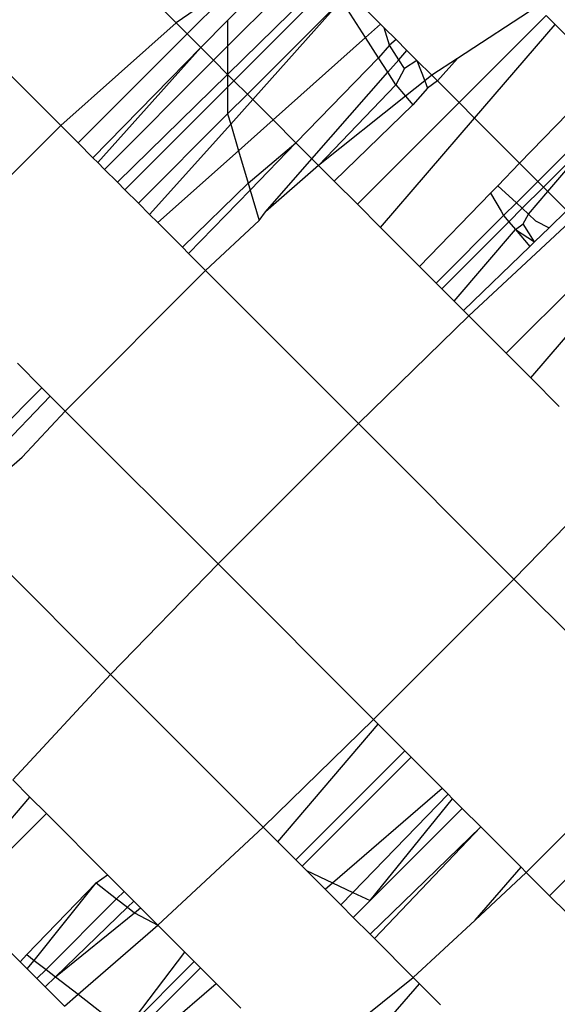
# Model space of a CAD drawing. Units: millimetres. Extents: x 528 to 9195, y -251 to 9276.
# Drawn here: x 4736 to 4738, y 2527 to 2532 of the extents above; entities that cross this region are included whole.
import ezdxf

# ---------------------------------------------------------------- set-up
doc = ezdxf.new("R2010")
doc.units = ezdxf.units.MM
doc.layers.add('Strefa bezpieczna', color=8, linetype='Continuous')
doc.dimstyles.get("Standard").update_dxf_attribs({"dimtxt": 180, "dimasz": 200, "dimexe": 0.18, "dimexo": 0.0625, "dimgap": 200, "dimtad": 0, "dimtih": 1, "dimtoh": 1, "dimlfac": 0.001, "dimzin": 0, "dimdsep": 46, "dimtxsty": 'Standard', "dimcen": 0.09, "dimse1": 1, "dimse2": 1, "dimadec": 0, "dimazin": 0, "dimtfac": 1, "dimtdec": 4, "dimtofl": 0, "dimtmove": 0, "dimatfit": 3, "dimfxl": 0, "dimtolj": 1, "dimtzin": 0, "dimarcsym": 0})

# ---------------------------------------------------------------- blocks, each defined once
blk = doc.blocks.new('*D1')
at = {"layer": 'Defpoints', "color": 0, "transparency": 16777216}
for p in [(9187.2006, 9158.0998), (2454.7052, 2039.3427), (9187.2006, 1540.0384)]:
    blk.add_point(p, dxfattribs=at)
at = {"layer": 'Strefa bezpieczna', "color": 0, "lineweight": -2, "transparency": 16777216}
for p, q in [((2654.7052, 9158.0998), (5350.9529, 9158.0998)), ((8987.2006, 9158.0998), (6290.9529, 9158.0998))]:
    blk.add_line(p, q, dxfattribs=at)
at = {"layer": 'Strefa bezpieczna', "color": 0, "transparency": 16777216}
for points in [[(2654.7052, 9191.4332), (2654.7052, 9124.7665), (2454.7052, 9158.0998)], [(8987.2006, 9191.4332), (8987.2006, 9124.7665), (9187.2006, 9158.0998)]]:
    blk.add_solid(points, dxfattribs=at)
at = {"layer": 'Strefa bezpieczna', "color": 0, "transparency": 16777216, "insert": (5820.9529, 9158.0998), "char_height": 180, "attachment_point": 5}
blk.add_mtext('\\A1;6.73', dxfattribs=at)
blk = doc.blocks.new('*D3')
at = {"layer": 'Defpoints', "color": 0, "transparency": 16777216}
for p in [(5632.6683, 6469.3962), (1721.7795, 1241.9363), (4606.6235, 1241.9363)]:
    blk.add_point(p, dxfattribs=at)
at = {"layer": 'Strefa bezpieczna', "color": 0, "lineweight": -2, "transparency": 16777216}
for p, q in [((1721.7795, 6269.3962), (1721.7795, 4145.6662)), ((1721.7795, 1441.9363), (1721.7795, 3565.6662))]:
    blk.add_line(p, q, dxfattribs=at)
at = {"layer": 'Strefa bezpieczna', "color": 0, "transparency": 16777216}
for points in [[(1688.4462, 6269.3962), (1755.1128, 6269.3962), (1721.7795, 6469.3962)], [(1688.4462, 1441.9363), (1755.1128, 1441.9363), (1721.7795, 1241.9363)]]:
    blk.add_solid(points, dxfattribs=at)
at = {"layer": 'Strefa bezpieczna', "color": 0, "transparency": 16777216, "insert": (1721.7795, 3855.6662), "char_height": 180, "attachment_point": 5}
blk.add_mtext('\\A1;5.23', dxfattribs=at)
blk = doc.blocks.new('*D4')
at = {"layer": 'Defpoints', "color": 0, "transparency": 16777216}
for p in [(3939.7835, 8682.8562), (3939.7835, 1880.5598), (7694.5549, 1722.3764)]:
    blk.add_point(p, dxfattribs=at)
at = {"layer": 'Strefa bezpieczna', "color": 0, "lineweight": -2, "transparency": 16777216}
for p, q in [((4139.7835, 8682.8562), (5347.1692, 8682.8562)), ((7494.5549, 8682.8562), (6287.1692, 8682.8562))]:
    blk.add_line(p, q, dxfattribs=at)
at = {"layer": 'Strefa bezpieczna', "color": 0, "transparency": 16777216}
for points in [[(4139.7835, 8716.1895), (4139.7835, 8649.5229), (3939.7835, 8682.8562)], [(7494.5549, 8716.1895), (7494.5549, 8649.5229), (7694.5549, 8682.8562)]]:
    blk.add_solid(points, dxfattribs=at)
at = {"layer": 'Strefa bezpieczna', "color": 0, "transparency": 16777216, "insert": (5817.1692, 8682.8562), "char_height": 180, "attachment_point": 5}
blk.add_mtext('\\A1;3.75', dxfattribs=at)

msp = doc.modelspace()

# ---------------------------------------------------------------- linework, layer by layer
for p, q in [((4736.9133, 2532.6406), (4736.5586, 2532.3965)), ((4736.6139, 2532.3412), (4736.9133, 2532.6406)), ((4736.8498, 2532.1053), (4737.3615, 2532.6169)), ((4736.969, 2532.5632), (4736.8169, 2532.408)), ((4737.1232, 2532.5843), (4736.8172, 2532.2784)), ((4737.2991, 2532.6084), (4736.8176, 2532.1374)), ((4735.9774, 2531.8797), (4735.3117, 2532.5454)), ((4737.4292, 2532.5493), (4737.5888, 2532.3896)), ((4736.5586, 2532.3965), (4736.4478, 2532.5072)), ((4737.3919, 2532.512), (4736.9175, 2532.0376)), ((4736.9446, 2532.0104), (4737.3919, 2532.512)), ((4737.5134, 2532.3225), (4737.3919, 2532.512)), ((4738.3775, 2532.4796), (4737.9759, 2532.2174)), ((4737.9836, 2531.9948), (4738.423, 2532.4342)), ((4738.4688, 2532.3883), (4738.423, 2532.4342)), ((4735.9774, 2531.8797), (4736.5586, 2532.3965)), ((4736.5586, 2532.3965), (4736.6139, 2532.3412)), ((4736.8169, 2532.408), (4736.6833, 2532.2718)), ((4736.8169, 2532.408), (4736.8172, 2532.2784)), ((4737.5134, 2532.3225), (4737.5888, 2532.3896)), ((4737.5888, 2532.3896), (4737.6068, 2532.3717)), ((4737.6342, 2532.2835), (4737.6068, 2532.3717)), ((4737.6068, 2532.3717), (4737.6665, 2532.3119)), ((4738.0618, 2531.9166), (4738.4688, 2532.3883)), ((4738.721, 2532.1362), (4738.4688, 2532.3883)), ((4736.0649, 2531.7922), (4736.6139, 2532.3412)), ((4736.6139, 2532.3412), (4736.6833, 2532.2718)), ((4737.0472, 2531.9079), (4737.5134, 2532.3225)), ((4737.5784, 2532.2211), (4737.5134, 2532.3225)), ((4736.6833, 2532.2718), (4736.1397, 2531.7175)), ((4736.1641, 2531.693), (4736.6833, 2532.2718)), ((4736.6833, 2532.2718), (4736.747, 2532.2081)), ((4736.8172, 2532.2784), (4736.747, 2532.2081)), ((4736.8172, 2532.2784), (4736.8176, 2532.1374)), ((4737.6342, 2532.2835), (4737.5784, 2532.2211)), ((4737.6665, 2532.3119), (4737.6342, 2532.2835)), ((4737.68, 2532.211), (4737.6342, 2532.2835)), ((4737.6665, 2532.3119), (4737.7208, 2532.2576)), ((4737.5784, 2532.2211), (4737.1625, 2531.7926)), ((4737.6251, 2532.1483), (4737.5784, 2532.2211)), ((4737.68, 2532.211), (4737.7208, 2532.2576)), ((4737.7208, 2532.2576), (4737.7711, 2532.2073)), ((4737.9759, 2532.2174), (4737.8459, 2532.1325)), ((4737.9759, 2532.2174), (4737.8745, 2532.1039)), ((4736.198, 2531.6591), (4736.747, 2532.2081)), ((4736.747, 2532.2081), (4736.8176, 2532.1374)), ((4737.6251, 2532.1483), (4737.68, 2532.211)), ((4737.7085, 2532.166), (4737.666, 2532.0844)), ((4737.7085, 2532.166), (4737.68, 2532.211)), ((4737.7711, 2532.2073), (4737.7085, 2532.166)), ((4737.7711, 2532.2073), (4737.811, 2532.1048)), ((4737.7711, 2532.2073), (4737.8459, 2532.1325)), ((4736.8176, 2532.1374), (4736.2627, 2531.5945)), ((4736.8176, 2532.1374), (4736.8178, 2532.0733)), ((4736.8176, 2532.1374), (4736.8498, 2532.1053)), ((4737.2429, 2531.7121), (4737.6251, 2532.1483)), ((4737.666, 2532.0844), (4737.6251, 2532.1483)), ((4737.8459, 2532.1325), (4737.811, 2532.1048)), ((4737.8745, 2532.1039), (4737.8459, 2532.1325)), ((4738.721, 2532.1362), (4738.2884, 2531.69)), ((4736.3008, 2531.5563), (4736.8178, 2532.0733)), ((4736.8178, 2532.0733), (4736.8498, 2532.1053)), ((4736.8178, 2532.0733), (4736.8182, 2531.9383)), ((4736.8498, 2532.1053), (4736.9175, 2532.0376)), ((4737.666, 2532.0844), (4737.2762, 2531.6788)), ((4737.666, 2532.0844), (4737.7137, 2532.0272)), ((4737.811, 2532.1048), (4737.7137, 2532.0272)), ((4737.8257, 2532.0671), (4737.7503, 2531.9833)), ((4737.811, 2532.1048), (4737.8257, 2532.0671)), ((4737.8745, 2532.1039), (4737.8257, 2532.0671)), ((4737.9836, 2531.9948), (4737.8745, 2532.1039)), ((4736.9175, 2532.0376), (4736.8182, 2531.9383)), ((4736.9175, 2532.0376), (4736.9446, 2532.0104)), ((4737.7137, 2532.0272), (4737.2762, 2531.6788)), ((4737.7137, 2532.0272), (4737.7503, 2531.9833)), ((4738.8195, 2532.0377), (4738.3801, 2531.5983)), ((4736.8335, 2531.8868), (4736.9446, 2532.0104)), ((4736.9446, 2532.0104), (4737.0472, 2531.9079)), ((4737.3553, 2531.5997), (4737.7503, 2531.9833)), ((4737.4719, 2531.4831), (4737.9836, 2531.9948)), ((4738.0618, 2531.9166), (4737.9836, 2531.9948)), ((4736.8182, 2531.9383), (4736.3685, 2531.4886)), ((4736.8182, 2531.9383), (4736.8335, 2531.8868)), ((4735.9774, 2531.8797), (4735.2703, 2531.1726)), ((4736.0649, 2531.7922), (4735.9774, 2531.8797)), ((4736.4248, 2531.4323), (4736.8335, 2531.8868)), ((4736.8335, 2531.8868), (4736.8731, 2531.753)), ((4736.8731, 2531.753), (4737.0472, 2531.9079)), ((4737.0472, 2531.9079), (4737.1625, 2531.7926)), ((4737.5879, 2531.3672), (4738.0618, 2531.9166)), ((4738.2884, 2531.69), (4738.0618, 2531.9166)), ((4738.6887, 2531.8494), (4738.4089, 2531.5696)), ((4738.4307, 2531.5478), (4738.6887, 2531.8494)), ((4736.1397, 2531.7175), (4736.0649, 2531.7922)), ((4736.9218, 2531.5889), (4737.1625, 2531.7926)), ((4737.1625, 2531.7926), (4736.9318, 2531.555)), ((4737.1625, 2531.7926), (4737.2429, 2531.7121)), ((4736.4661, 2531.391), (4736.8731, 2531.753)), ((4736.8731, 2531.753), (4736.9218, 2531.5889)), ((4736.1641, 2531.693), (4736.1397, 2531.7175)), ((4736.198, 2531.6591), (4736.1641, 2531.693)), ((4737.0091, 2531.4453), (4737.2429, 2531.7121)), ((4737.2762, 2531.6788), (4737.0091, 2531.4453)), ((4737.2429, 2531.7121), (4737.2762, 2531.6788)), ((4737.3553, 2531.5997), (4737.2762, 2531.6788)), ((4738.2884, 2531.69), (4738.1788, 2531.5769)), ((4738.3801, 2531.5983), (4738.2884, 2531.69)), ((4736.2627, 2531.5945), (4736.198, 2531.6591)), ((4736.3008, 2531.5563), (4736.2627, 2531.5945)), ((4736.5901, 2531.267), (4736.9218, 2531.5889)), ((4736.9218, 2531.5889), (4736.9318, 2531.555)), ((4737.4719, 2531.4831), (4737.3553, 2531.5997)), ((4738.1788, 2531.5769), (4738.1415, 2531.5385)), ((4738.1788, 2531.5769), (4738.2724, 2531.4906)), ((4738.3801, 2531.5983), (4738.2724, 2531.4906)), ((4738.4089, 2531.5696), (4738.3801, 2531.5983)), ((4736.3685, 2531.4886), (4736.3008, 2531.5563)), ((4736.9318, 2531.555), (4736.6216, 2531.2355)), ((4736.9318, 2531.555), (4736.9775, 2531.401)), ((4738.1415, 2531.5385), (4737.7846, 2531.1704)), ((4738.1415, 2531.5385), (4738.1952, 2531.4493)), ((4738.4089, 2531.5696), (4738.3023, 2531.463)), ((4738.3335, 2531.4342), (4738.4307, 2531.5478)), ((4738.4307, 2531.5478), (4738.4089, 2531.5696)), ((4738.5267, 2531.4517), (4738.4307, 2531.5478)), ((4736.4248, 2531.4323), (4736.3685, 2531.4886)), ((4737.5879, 2531.3672), (4737.4719, 2531.4831)), ((4738.2724, 2531.4906), (4738.2083, 2531.4265)), ((4738.2724, 2531.4906), (4738.3023, 2531.463)), ((4736.4661, 2531.391), (4736.4248, 2531.4323)), ((4736.9775, 2531.401), (4737.0091, 2531.4453)), ((4738.2083, 2531.4265), (4737.8684, 2531.0866)), ((4738.1952, 2531.4493), (4738.2083, 2531.4265)), ((4738.2083, 2531.4265), (4738.2348, 2531.3955)), ((4738.3023, 2531.463), (4738.2348, 2531.3955)), ((4738.3023, 2531.463), (4738.3335, 2531.4342)), ((4738.3071, 2531.3847), (4738.3335, 2531.4342)), ((4738.3335, 2531.4342), (4738.3697, 2531.4007)), ((4738.5267, 2531.4517), (4738.4373, 2531.3653)), ((4736.5901, 2531.267), (4736.4661, 2531.391)), ((4736.9775, 2531.401), (4736.7074, 2531.1497)), ((4738.2348, 2531.3955), (4737.8972, 2531.0579)), ((4738.5639, 2531.4145), (4738.0326, 2530.9224)), ((4738.2348, 2531.3955), (4738.2675, 2531.3571)), ((4738.2675, 2531.3571), (4738.3071, 2531.3847)), ((4738.3635, 2531.294), (4738.3071, 2531.3847)), ((4738.3697, 2531.4007), (4738.4373, 2531.3653)), ((4737.7846, 2531.1704), (4737.5879, 2531.3672)), ((4737.9588, 2530.9962), (4738.2675, 2531.3571)), ((4738.2675, 2531.3571), (4738.3403, 2531.2715)), ((4738.2675, 2531.3571), (4738.3635, 2531.294)), ((4738.4373, 2531.3653), (4738.3635, 2531.294)), ((4738.3635, 2531.294), (4738.3403, 2531.2715)), ((4736.6216, 2531.2355), (4736.5901, 2531.267)), ((4736.7074, 2531.1497), (4736.6216, 2531.2355)), ((4738.3403, 2531.2715), (4738.0064, 2530.9486)), ((4738.2217, 2530.7333), (4738.7334, 2531.245)), ((4736.7074, 2531.1497), (4736.0003, 2530.4426)), ((4737.477, 2530.3801), (4736.7074, 2531.1497)), ((4737.8684, 2531.0866), (4737.7846, 2531.1704)), ((4738.3461, 2530.609), (4738.8173, 2531.1611)), ((4737.8972, 2531.0579), (4737.8684, 2531.0866)), ((4737.9588, 2530.9962), (4737.8972, 2531.0579)), ((4738.0064, 2530.9486), (4737.9588, 2530.9962)), ((4738.0326, 2530.9224), (4738.0064, 2530.9486)), ((4737.477, 2530.3801), (4738.0326, 2530.9224)), ((4738.2217, 2530.7333), (4738.0326, 2530.9224)), ((4738.3461, 2530.609), (4738.2217, 2530.7333)), ((4735.759, 2530.6839), (4735.883, 2530.5599)), ((4738.4889, 2530.4662), (4738.3461, 2530.609)), ((4735.6429, 2530.3197), (4735.883, 2530.5599)), ((4735.883, 2530.5599), (4735.925, 2530.5179)), ((4735.925, 2530.5179), (4735.6583, 2530.2431)), ((4735.925, 2530.5179), (4736.0003, 2530.4426)), ((4735.7838, 2530.2098), (4736.0003, 2530.4426)), ((4736.0003, 2530.4426), (4736.7699, 2529.673)), ((4737.477, 2530.3801), (4736.7699, 2529.673)), ((4738.26, 2529.5971), (4737.477, 2530.3801)), ((4735.7047, 2530.1409), (4735.7838, 2530.2098)), ((4738.26, 2529.5971), (4738.8022, 2530.1528)), ((4735.471, 2529.8736), (4736.2274, 2529.1172)), ((4736.7699, 2529.673), (4736.2274, 2529.1172)), ((4736.7699, 2529.673), (4737.5529, 2528.89)), ((4738.26, 2529.5971), (4737.5529, 2528.89)), ((4739.0296, 2528.8275), (4738.26, 2529.5971)), ((4735.7355, 2528.5861), (4736.2274, 2529.1172)), ((4736.2274, 2529.1172), (4736.997, 2528.3476)), ((4737.5529, 2528.89), (4736.997, 2528.3476)), ((4737.0707, 2528.2739), (4737.5771, 2528.8658)), ((4737.5529, 2528.89), (4737.5771, 2528.8658)), ((4737.5771, 2528.8658), (4737.7104, 2528.7325)), ((4739.0296, 2528.8275), (4738.3225, 2528.1204)), ((4737.7104, 2528.7325), (4737.1613, 2528.1833)), ((4737.1928, 2528.1518), (4737.7419, 2528.701)), ((4737.7104, 2528.7325), (4737.7419, 2528.701)), ((4737.7419, 2528.701), (4737.8989, 2528.544)), ((4738.4398, 2528.0031), (4739.1469, 2528.7102)), ((4735.7355, 2528.5861), (4735.8224, 2528.4991)), ((4735.4174, 2528.0258), (4735.8224, 2528.4991)), ((4735.8224, 2528.4991), (4735.905, 2528.4166)), ((4737.3465, 2528.0677), (4737.8989, 2528.544)), ((4737.9283, 2528.5146), (4737.449, 2528.0193)), ((4737.8989, 2528.544), (4737.9283, 2528.5146)), ((4737.9283, 2528.5146), (4737.9514, 2528.4915)), ((4737.5358, 2527.9783), (4737.9514, 2528.4915)), ((4737.9514, 2528.4915), (4738.0001, 2528.4428)), ((4735.4658, 2527.9774), (4735.905, 2528.4166)), ((4735.905, 2528.4166), (4736.2126, 2528.109)), ((4738.0001, 2528.4428), (4737.5358, 2527.9783)), ((4738.0001, 2528.4428), (4738.0934, 2528.3495)), ((4736.466, 2527.8556), (4736.997, 2528.3476)), ((4736.997, 2528.3476), (4737.0707, 2528.2739)), ((4738.0934, 2528.3495), (4737.5357, 2527.8089)), ((4737.5571, 2527.7875), (4738.0934, 2528.3495)), ((4738.0934, 2528.3495), (4738.2967, 2528.1462)), ((4737.0707, 2528.2739), (4737.1613, 2528.1833)), ((4737.1613, 2528.1833), (4737.1928, 2528.1518)), ((4737.1928, 2528.1518), (4737.2147, 2528.1299)), ((4736.1567, 2528.068), (4736.2126, 2528.109)), ((4736.2126, 2528.109), (4736.2965, 2528.0251)), ((4737.2147, 2528.1299), (4737.3465, 2528.0677)), ((4737.2147, 2528.1299), (4737.3091, 2528.0355)), ((4738.0643, 2527.8803), (4738.2967, 2528.1462)), ((4738.3225, 2528.1204), (4738.0643, 2527.8803)), ((4738.2967, 2528.1462), (4738.3225, 2528.1204)), ((4738.3225, 2528.1204), (4738.4398, 2528.0031)), ((4736.1567, 2528.068), (4735.8073, 2527.7065)), ((4735.8445, 2527.6777), (4736.1567, 2528.068)), ((4736.1567, 2528.068), (4736.2592, 2527.9878)), ((4737.3091, 2528.0355), (4737.3465, 2528.0677)), ((4737.3465, 2528.0677), (4737.449, 2528.0193)), ((4736.2965, 2528.0251), (4736.2592, 2527.9878)), ((4736.2965, 2528.0251), (4736.3453, 2527.9763)), ((4737.3091, 2528.0355), (4737.3882, 2527.9564)), ((4737.449, 2528.0193), (4737.3882, 2527.9564)), ((4737.449, 2528.0193), (4737.5358, 2527.9783)), ((4738.4398, 2528.0031), (4738.5267, 2527.9162)), ((4735.4658, 2527.9774), (4735.7726, 2527.6706)), ((4736.2592, 2527.9878), (4735.9034, 2527.632)), ((4736.2592, 2527.9878), (4736.3134, 2527.9454)), ((4736.3453, 2527.9763), (4736.3134, 2527.9454)), ((4736.3453, 2527.9763), (4736.379, 2527.9426)), ((4737.3882, 2527.9564), (4737.451, 2527.8936)), ((4737.5358, 2527.9783), (4737.451, 2527.8936)), ((4736.3134, 2527.9454), (4735.9513, 2527.595)), ((4735.9513, 2527.595), (4736.3488, 2527.9176)), ((4736.3134, 2527.9454), (4736.3488, 2527.9176)), ((4736.3488, 2527.9176), (4736.379, 2527.9426)), ((4736.3488, 2527.9176), (4736.466, 2527.8556)), ((4736.379, 2527.9426), (4736.466, 2527.8556)), ((4736.0645, 2527.5072), (4736.466, 2527.8556)), ((4736.466, 2527.8556), (4736.6029, 2527.7186)), ((4737.451, 2527.8936), (4737.5357, 2527.8089)), ((4738.0643, 2527.8803), (4737.7535, 2527.5911)), ((4737.5357, 2527.8089), (4737.5571, 2527.7875)), ((4737.5571, 2527.7875), (4737.7535, 2527.5911)), ((4735.8073, 2527.7065), (4735.7726, 2527.6706)), ((4735.8073, 2527.7065), (4735.8445, 2527.6777)), ((4736.3016, 2527.3236), (4736.6029, 2527.7186)), ((4736.6029, 2527.7186), (4736.6498, 2527.6718)), ((4735.7726, 2527.6706), (4735.8081, 2527.6351)), ((4735.8081, 2527.6351), (4735.8445, 2527.6777)), ((4735.8445, 2527.6777), (4735.9034, 2527.632)), ((4736.6498, 2527.6718), (4736.3016, 2527.3236)), ((4736.6498, 2527.6718), (4736.6813, 2527.6403)), ((4735.8081, 2527.6351), (4735.8573, 2527.5859)), ((4735.9034, 2527.632), (4735.8573, 2527.5859)), ((4735.9034, 2527.632), (4735.9513, 2527.595)), ((4736.3457, 2527.3047), (4736.6813, 2527.6403)), ((4736.6813, 2527.6403), (4736.7598, 2527.5618)), ((4735.8573, 2527.5859), (4735.8989, 2527.5443)), ((4735.9513, 2527.595), (4735.8989, 2527.5443)), ((4735.9513, 2527.595), (4736.0645, 2527.5072)), ((4736.4231, 2527.2715), (4736.7598, 2527.5618)), ((4736.7598, 2527.5618), (4736.885, 2527.4365)), ((4737.184, 2527.1376), (4737.7535, 2527.5911)), ((4737.3076, 2527.014), (4737.7846, 2527.56)), ((4737.7535, 2527.5911), (4737.7846, 2527.56)), ((4737.7846, 2527.56), (4737.8907, 2527.4539)), ((4735.8989, 2527.5443), (4735.9957, 2527.4475)), ((4735.9957, 2527.4475), (4736.0645, 2527.5072)), ((4736.0645, 2527.5072), (4736.3016, 2527.3236))]:
    msp.add_line(p, q)

# ---------------------------------------------------------------- dimensions: what is measured, and where the dimension line sits
at = {"layer": 'Strefa bezpieczna'}
for base, p1, p2, picture, middle in [((9187.2006, 9158.0998), (2454.7052, 2039.3427), (9187.2006, 1540.0384), '*D1', (5820.9529, 9158.0998)), ((3939.7835, 8682.8562), (7694.5549, 1722.3764), (3939.7835, 1880.5598), '*D4', (5817.1692, 8682.8562))]:
    dim = msp.add_linear_dim(base=base, p1=p1, p2=p2, dimstyle='Standard', dxfattribs=at)
    dim.commit()
    dim.dimension.update_dxf_attribs({"geometry": picture, "text_midpoint": middle})
dim = msp.add_linear_dim(base=(1721.7795, 1241.9363), p1=(5632.6683, 6469.3962), p2=(4606.6235, 1241.9363), angle=90, dimstyle='Standard', dxfattribs=at)
dim.commit()
dim.dimension.update_dxf_attribs({"geometry": '*D3', "text_midpoint": (1721.7795, 3855.6662)})

doc.saveas('drawing.dxf')
